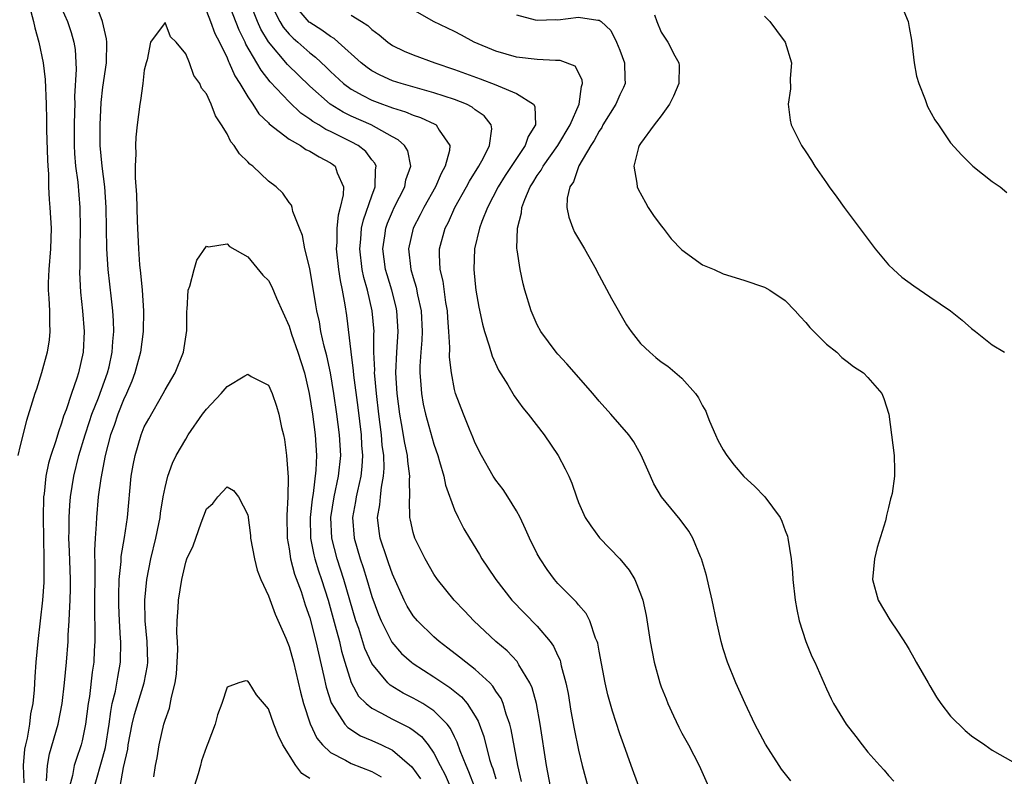
# Model space of a CAD drawing. Units: inches. Extents: x 2577000 to 2580000, y 1539000 to 1542000.
# Drawn here: x 2579033 to 2579128, y 1539904 to 1539977 of the extents above; entities that cross this region are included whole.
import ezdxf

# ---------------------------------------------------------------- set-up
doc = ezdxf.new("R2010")
doc.units = ezdxf.units.IN
doc.header["$MEASUREMENT"] = 0
doc.layers.add('LD25771539_2ft', color=43, linetype='Continuous')

msp = doc.modelspace()

# ---------------------------------------------------------------- linework, layer by layer
at = {"layer": 'LD25771539_2ft'}
for points, elevation in [([(2579035.546, 1539903.546), (2579035.618, 1539905), (2579035.841, 1539906.159), (2579036.651, 1539909), (2579037.049, 1539911), (2579037.277, 1539913), (2579037.47, 1539915), (2579037.619, 1539917), (2579037.636, 1539917.636), (2579037.727, 1539919), (2579037.747, 1539919.747), (2579037.828, 1539921), (2579037.856, 1539922.143), (2579037.857, 1539923), (2579037.766, 1539925.766), (2579037.708, 1539927), (2579037.726, 1539927.726), (2579037.719, 1539929), (2579037.788, 1539930.212), (2579037.855, 1539931), (2579038.175, 1539933), (2579038.68, 1539935), (2579039.267, 1539937), (2579039.691, 1539938.309), (2579039.933, 1539939), (2579040.583, 1539940.582), (2579041.446, 1539943), (2579041.585, 1539943.584), (2579041.88, 1539945), (2579041.944, 1539946.056), (2579042.046, 1539947), (2579042.027, 1539948.027), (2579041.965, 1539949), (2579041.818, 1539950.181), (2579041.507, 1539953), (2579041.374, 1539955), (2579041.328, 1539957), (2579041.302, 1539959), (2579041.169, 1539961), (2579040.918, 1539963), (2579040.733, 1539965), (2579040.716, 1539967), (2579040.837, 1539969.162), (2579041, 1539970.666), (2579041.327, 1539973), (2579041.372, 1539975), (2579041.331, 1539975.331), (2579040.97, 1539977), (2579040.21, 1539979)], 7220), ([(2579081.483, 1539903.483), (2579081.129, 1539905), (2579080.498, 1539908.498), (2579080.363, 1539909), (2579080.003, 1539909.997), (2579079.719, 1539911), (2579079.505, 1539911.505), (2579079, 1539912.221), (2579078.704, 1539912.703), (2579078.412, 1539913), (2579077, 1539914.3), (2579076.087, 1539915), (2579075.499, 1539915.499), (2579074.374, 1539916.374), (2579073.525, 1539917), (2579073, 1539917.469), (2579071.412, 1539919), (2579071, 1539919.509), (2579070.436, 1539920.436), (2579070.137, 1539921), (2579069, 1539923.533), (2579068.621, 1539924.621), (2579068.475, 1539925), (2579067.801, 1539927), (2579067.702, 1539927.702), (2579067.56, 1539929), (2579067.77, 1539930.23), (2579067.831, 1539931), (2579067.935, 1539931.935), (2579068.152, 1539933), (2579068.202, 1539933.798), (2579068.165, 1539935), (2579068.023, 1539936.023), (2579067.945, 1539937), (2579067.678, 1539939), (2579067.443, 1539941), (2579067.289, 1539942.712), (2579067.273, 1539943), (2579067.282, 1539943.281), (2579067.216, 1539945), (2579067.205, 1539946.795), (2579067.218, 1539947), (2579067.053, 1539949), (2579066.586, 1539951), (2579066.229, 1539952.229), (2579066.077, 1539953), (2579065.834, 1539955), (2579065.939, 1539955.939), (2579066.015, 1539957), (2579066.193, 1539957.807), (2579067, 1539960.133), (2579067.331, 1539961), (2579067.35, 1539962.65), (2579067.418, 1539963), (2579067.291, 1539963.291), (2579067, 1539963.621), (2579066.413, 1539964.413), (2579065.698, 1539965), (2579065, 1539965.377), (2579064.239, 1539965.761), (2579063, 1539966.364), (2579062.558, 1539966.558), (2579061.871, 1539967), (2579061.315, 1539967.316), (2579061, 1539967.568), (2579060.137, 1539968.137), (2579059, 1539969.228), (2579057.182, 1539971.182), (2579056.287, 1539972.287), (2579055.894, 1539973), (2579054.827, 1539974.827), (2579054.758, 1539975), (2579054.159, 1539976.159), (2579053, 1539979.156)], 7222), ([(2579084.276, 1539903), (2579083.916, 1539905), (2579083.307, 1539909), (2579082.936, 1539911), (2579082.527, 1539912.527), (2579082.307, 1539913), (2579081.23, 1539914.77), (2579081.065, 1539915.065), (2579080.101, 1539916.101), (2579079.01, 1539917), (2579076.878, 1539919), (2579075.976, 1539919.977), (2579074.984, 1539921), (2579073.369, 1539923), (2579073, 1539923.545), (2579072.177, 1539925), (2579071.164, 1539927), (2579071, 1539927.569), (2579070.738, 1539928.739), (2579070.693, 1539929), (2579070.648, 1539930.648), (2579070.682, 1539931), (2579070.645, 1539932.645), (2579070.686, 1539933), (2579070.477, 1539934.478), (2579070.459, 1539935), (2579070.201, 1539936.201), (2579069.892, 1539938.108), (2579069.716, 1539939), (2579069.457, 1539941), (2579069.345, 1539943), (2579069.419, 1539945), (2579069.551, 1539947), (2579069.441, 1539949), (2579069.36, 1539949.361), (2579068.936, 1539951), (2579068.478, 1539952.478), (2579068.332, 1539953), (2579068.062, 1539955), (2579068.263, 1539956.263), (2579068.355, 1539957), (2579068.519, 1539957.482), (2579069, 1539958.616), (2579069.177, 1539959), (2579070.189, 1539961), (2579070.308, 1539961.692), (2579070.77, 1539963), (2579070.477, 1539964.477), (2579070.169, 1539965), (2579069.567, 1539965.567), (2579069, 1539965.852), (2579066.933, 1539967), (2579065, 1539967.855), (2579064.227, 1539968.227), (2579062.982, 1539969), (2579061, 1539970.741), (2579058.84, 1539972.84), (2579057.026, 1539975.026), (2579056.269, 1539976.268), (2579055.941, 1539977), (2579055.131, 1539979)], 7224), ([(2579057.073, 1539979), (2579058.103, 1539977), (2579058.444, 1539976.444), (2579059, 1539975.782), (2579059.391, 1539975.391), (2579059.852, 1539975), (2579061, 1539973.967), (2579061.557, 1539973.557), (2579062.589, 1539972.589), (2579063, 1539972.175), (2579064.267, 1539971), (2579065, 1539970.454), (2579066.143, 1539969.857), (2579067, 1539969.385), (2579068.033, 1539969), (2579068.755, 1539968.755), (2579069, 1539968.65), (2579070.273, 1539968.273), (2579071, 1539967.956), (2579071.728, 1539967.728), (2579073.088, 1539967.088), (2579073.232, 1539967), (2579073.519, 1539966.481), (2579074.539, 1539965), (2579074.508, 1539964.508), (2579074.108, 1539963), (2579073.709, 1539962.291), (2579073.156, 1539961), (2579072.022, 1539959), (2579071.685, 1539958.315), (2579070.991, 1539957), (2579070.559, 1539955), (2579070.776, 1539953), (2579071, 1539952.227), (2579071.301, 1539951.301), (2579071.439, 1539950.561), (2579071.795, 1539949), (2579071.872, 1539947), (2579071.842, 1539946.158), (2579071.738, 1539945), (2579071.658, 1539943.658), (2579071.654, 1539943), (2579071.724, 1539942.277), (2579071.803, 1539941), (2579071.985, 1539939.985), (2579072.197, 1539939), (2579073, 1539936.111), (2579073.387, 1539935), (2579073.563, 1539934.437), (2579073.97, 1539933), (2579074.135, 1539932.135), (2579075, 1539929.741), (2579075.357, 1539929), (2579075.919, 1539927.919), (2579076.461, 1539927), (2579077.428, 1539925.428), (2579077.663, 1539925), (2579078.21, 1539924.211), (2579078.998, 1539923), (2579080.559, 1539921), (2579083, 1539918.488), (2579084.267, 1539917), (2579084.575, 1539916.574), (2579085, 1539915.629), (2579085.213, 1539915.213), (2579085.272, 1539915), (2579085.338, 1539914.662), (2579085.78, 1539913), (2579085.984, 1539911.984), (2579086.272, 1539910.272), (2579086.579, 1539908.579), (2579087, 1539906.488), (2579087.358, 1539905), (2579087.907, 1539903)], 7226), ([(2579092.83, 1539903), (2579092.085, 1539905), (2579091.394, 1539907), (2579091, 1539908.074), (2579090.287, 1539910.287), (2579089.851, 1539911.851), (2579089.583, 1539913), (2579089, 1539916.068), (2579088.863, 1539916.863), (2579088.818, 1539917), (2579088.657, 1539917.343), (2579088.099, 1539919), (2579087.738, 1539919.738), (2579087, 1539920.558), (2579086.816, 1539920.816), (2579086.611, 1539921), (2579085, 1539922.636), (2579084.685, 1539923), (2579083.971, 1539923.971), (2579083.277, 1539925), (2579083, 1539925.504), (2579082.247, 1539927), (2579081.875, 1539927.876), (2579081.342, 1539929), (2579081, 1539929.66), (2579080.177, 1539931), (2579079.715, 1539931.715), (2579079, 1539932.618), (2579078.751, 1539933), (2579077.623, 1539935), (2579077, 1539936.217), (2579076.783, 1539936.783), (2579076.455, 1539937.545), (2579075.865, 1539939), (2579075.103, 1539941), (2579075, 1539941.402), (2579074.702, 1539943), (2579074.526, 1539944.526), (2579074.55, 1539945.45), (2579074.455, 1539947), (2579074.344, 1539948.344), (2579074.317, 1539949), (2579074.168, 1539949.832), (2579073.893, 1539951.894), (2579073.619, 1539953), (2579073.543, 1539954.457), (2579073.55, 1539955), (2579074.096, 1539957), (2579074.412, 1539957.588), (2579075.047, 1539959), (2579076.165, 1539961), (2579076.452, 1539961.548), (2579077.354, 1539963), (2579077.814, 1539963.814), (2579078.401, 1539965), (2579078.605, 1539966.606), (2579078.558, 1539967), (2579077.868, 1539967.868), (2579077, 1539968.475), (2579076.717, 1539968.717), (2579076.169, 1539969), (2579075, 1539969.461), (2579073, 1539970.113), (2579069.845, 1539971), (2579069, 1539971.277), (2579067.811, 1539971.811), (2579067, 1539972.246), (2579066.553, 1539972.553), (2579065.988, 1539973), (2579063.766, 1539975), (2579063.353, 1539975.354), (2579063, 1539975.546), (2579062.169, 1539976.169), (2579061, 1539976.897), (2579060.944, 1539976.944), (2579059.175, 1539979)], 7228), ([(2579118.041, 1539979), (2579118.879, 1539977), (2579119, 1539976.42), (2579119.204, 1539975.204), (2579119.47, 1539973), (2579119.701, 1539971.701), (2579119.91, 1539971), (2579120.532, 1539969.468), (2579120.772, 1539968.772), (2579121.476, 1539967.476), (2579121.827, 1539967), (2579123, 1539965.278), (2579124.084, 1539964.085), (2579125, 1539963.134), (2579125.156, 1539963), (2579127, 1539961.519), (2579127.773, 1539961), (2579128.449, 1539960.449)], 7240), ([(2579034.02, 1539977.98), (2579034.276, 1539977), (2579034.393, 1539976.393), (2579034.794, 1539975), (2579035.213, 1539973), (2579035.405, 1539971.405), (2579035.499, 1539969), (2579035.535, 1539967.535), (2579035.521, 1539966.479), (2579035.633, 1539963.633), (2579035.666, 1539963), (2579035.728, 1539962.272), (2579035.745, 1539961), (2579035.794, 1539959.794), (2579035.872, 1539959), (2579035.987, 1539957), (2579035.916, 1539955), (2579035.749, 1539953), (2579035.713, 1539951.713), (2579035.709, 1539951), (2579035.763, 1539950.237), (2579035.815, 1539949), (2579035.816, 1539947.817), (2579035.849, 1539947), (2579035.78, 1539946.22), (2579035.606, 1539945), (2579035.062, 1539943), (2579034.561, 1539941.439), (2579034.404, 1539941), (2579034.162, 1539940.162), (2579033.611, 1539938.389), (2579033, 1539935.968), (2579032.77, 1539935)], 7224), ([(2579037, 1539978.295), (2579037.581, 1539977), (2579037.939, 1539975.94), (2579038.195, 1539975), (2579038.312, 1539974.312), (2579038.4, 1539972.4), (2579038.26, 1539969.739), (2579038.269, 1539969), (2579038.256, 1539968.256), (2579038.206, 1539967), (2579038.202, 1539965), (2579038.236, 1539964.236), (2579038.35, 1539963), (2579038.554, 1539961.446), (2579038.762, 1539959), (2579038.8, 1539957), (2579038.759, 1539955), (2579038.746, 1539953.254), (2579038.726, 1539952.726), (2579038.828, 1539950.828), (2579039.034, 1539949), (2579039.177, 1539947), (2579039.076, 1539945), (2579038.644, 1539943), (2579038.482, 1539942.483), (2579037.948, 1539941), (2579037.429, 1539939.429), (2579037.187, 1539938.813), (2579037, 1539938.154), (2579036.688, 1539937.312), (2579036.442, 1539936.442), (2579035.961, 1539935), (2579035.744, 1539934.257), (2579035.485, 1539933), (2579035.301, 1539931.301), (2579035.253, 1539931), (2579035.2, 1539929), (2579035.233, 1539927), (2579035.289, 1539925), (2579035.275, 1539922.725), (2579035.143, 1539921), (2579034.714, 1539917), (2579034.518, 1539915), (2579034.409, 1539913.592), (2579034.341, 1539912.341), (2579034.208, 1539911), (2579033.999, 1539910.001), (2579033.88, 1539909), (2579033.655, 1539907.655), (2579033.494, 1539907), (2579033.414, 1539906.586), (2579033.284, 1539905), (2579033.331, 1539903.331)], 7222), ([(2579051, 1539977.997), (2579051.404, 1539977), (2579051.832, 1539975.832), (2579052.26, 1539975), (2579053, 1539973.478), (2579053.136, 1539973.136), (2579053.218, 1539973), (2579053.747, 1539971.747), (2579054.239, 1539971), (2579055, 1539969.724), (2579055.502, 1539969), (2579056.074, 1539968.074), (2579057, 1539967.195), (2579057.09, 1539967.09), (2579059, 1539965.625), (2579060.094, 1539965), (2579060.623, 1539964.623), (2579061, 1539964.467), (2579061.898, 1539963.898), (2579063, 1539963.331), (2579063.201, 1539963.2), (2579063.448, 1539963), (2579063.64, 1539962.36), (2579064.253, 1539961), (2579064.235, 1539960.235), (2579063.956, 1539959), (2579063.743, 1539958.257), (2579063.621, 1539957), (2579063.612, 1539955.612), (2579063.567, 1539955), (2579063.78, 1539953), (2579063.929, 1539951.929), (2579064.142, 1539951), (2579064.402, 1539949.598), (2579064.556, 1539948.556), (2579064.961, 1539945.039), (2579065.196, 1539943.196), (2579065.225, 1539942.775), (2579065.643, 1539939.643), (2579065.967, 1539937), (2579066.016, 1539936.015), (2579066.099, 1539935), (2579066.041, 1539933.959), (2579065.937, 1539933), (2579065.607, 1539931.608), (2579065.487, 1539931), (2579065.428, 1539930.572), (2579065.139, 1539929), (2579065.29, 1539927), (2579065.873, 1539925), (2579066.169, 1539924.169), (2579066.535, 1539923), (2579067, 1539921.383), (2579067.638, 1539919.638), (2579067.899, 1539919), (2579068.947, 1539916.947), (2579069.87, 1539915.869), (2579070.833, 1539915), (2579071, 1539914.872), (2579073, 1539913.6), (2579073.877, 1539913), (2579074.562, 1539912.562), (2579075.668, 1539911.668), (2579076.239, 1539911), (2579077, 1539909.791), (2579077.293, 1539909.293), (2579077.831, 1539907.831), (2579078.404, 1539905.596), (2579078.594, 1539905), (2579078.712, 1539904.712), (2579079, 1539903.723)], 7220), ([(2579107.538, 1539903.538), (2579106.646, 1539904.646), (2579106.404, 1539905), (2579105.073, 1539907.073), (2579104.07, 1539909), (2579103.128, 1539911), (2579102.227, 1539913), (2579101.421, 1539915), (2579101, 1539916.299), (2579100.792, 1539917), (2579100.354, 1539919), (2579099.942, 1539921), (2579099.595, 1539922.406), (2579099.387, 1539923.387), (2579098.901, 1539925), (2579098.808, 1539925.192), (2579098.073, 1539927), (2579097.683, 1539927.683), (2579096.834, 1539928.834), (2579095.023, 1539931.023), (2579094.286, 1539932.286), (2579093.948, 1539933), (2579093.054, 1539935.054), (2579092.348, 1539936.347), (2579091.869, 1539937), (2579090.141, 1539939), (2579089, 1539940.26), (2579088.382, 1539941), (2579085.885, 1539943.885), (2579085, 1539944.818), (2579084.844, 1539945), (2579083.362, 1539947), (2579083, 1539947.667), (2579082.408, 1539949), (2579081.796, 1539951), (2579081.635, 1539951.635), (2579081.343, 1539953), (2579081.077, 1539954.923), (2579081.049, 1539955.048), (2579081.092, 1539957), (2579081.493, 1539958.507), (2579081.511, 1539959), (2579081.795, 1539959.795), (2579082.325, 1539961), (2579082.595, 1539961.405), (2579083, 1539962.089), (2579083.382, 1539962.618), (2579083.569, 1539963), (2579084.99, 1539965), (2579086.197, 1539967), (2579087.068, 1539969), (2579087.282, 1539970.718), (2579087.398, 1539971), (2579087.366, 1539971.366), (2579086.677, 1539972.677), (2579085.239, 1539973.239), (2579084.767, 1539973.233), (2579083, 1539973.334), (2579081, 1539973.563), (2579079, 1539974.139), (2579076.916, 1539975), (2579075.681, 1539975.681), (2579075, 1539976.037), (2579072.979, 1539977), (2579071, 1539978.128)], 7232), ([(2579076.923, 1539903), (2579076.396, 1539904.396), (2579076.118, 1539905), (2579075.552, 1539906.449), (2579075.274, 1539907.274), (2579075, 1539907.797), (2579074.605, 1539908.606), (2579074.291, 1539909), (2579073, 1539910.313), (2579071.942, 1539911), (2579071.352, 1539911.351), (2579071, 1539911.544), (2579070.026, 1539912.026), (2579068.782, 1539912.783), (2579068.551, 1539913), (2579067, 1539914.887), (2579066.341, 1539916.341), (2579065.738, 1539918.262), (2579065.473, 1539919), (2579064.303, 1539923), (2579063.644, 1539925), (2579063.131, 1539927), (2579063.041, 1539929), (2579063.356, 1539931), (2579063.79, 1539933), (2579063.994, 1539935), (2579063.894, 1539937), (2579063.638, 1539939), (2579063.342, 1539941), (2579063.016, 1539943.016), (2579062.665, 1539944.665), (2579062.409, 1539945.591), (2579062.088, 1539947), (2579061.938, 1539947.938), (2579061.693, 1539949), (2579061.604, 1539949.604), (2579061, 1539953.111), (2579060.532, 1539955), (2579060.313, 1539956.313), (2579060.005, 1539957), (2579059.368, 1539958.631), (2579059.306, 1539959), (2579059.224, 1539959.224), (2579059, 1539959.507), (2579058.385, 1539960.385), (2579057.746, 1539961), (2579057, 1539961.562), (2579055.503, 1539963), (2579055.206, 1539963.206), (2579055, 1539963.436), (2579054.202, 1539964.202), (2579053.699, 1539965), (2579053.366, 1539965.366), (2579053, 1539966.132), (2579052.476, 1539967), (2579051.876, 1539967.877), (2579051.459, 1539969), (2579051, 1539970.013), (2579050.541, 1539970.54), (2579050.367, 1539971), (2579049.787, 1539971.787), (2579049.366, 1539973), (2579049, 1539973.887), (2579048.07, 1539975), (2579047.524, 1539975.524), (2579047, 1539976.92), (2579045.59, 1539975), (2579045.29, 1539973.289), (2579045.174, 1539973), (2579045, 1539972.308), (2579044.851, 1539971), (2579044.64, 1539969.36), (2579044.573, 1539969), (2579044.305, 1539967), (2579044.175, 1539965.825), (2579044.145, 1539965), (2579044.188, 1539964.187), (2579044.123, 1539963), (2579044.114, 1539961.886), (2579044.238, 1539960.238), (2579044.321, 1539957.679), (2579044.44, 1539955), (2579044.545, 1539953.455), (2579044.64, 1539952.64), (2579044.777, 1539951), (2579044.912, 1539949), (2579044.885, 1539947), (2579044.62, 1539945), (2579044.089, 1539943), (2579043.798, 1539942.202), (2579043.28, 1539941), (2579043, 1539940.411), (2579042.43, 1539939), (2579042.077, 1539937.923), (2579041.733, 1539937), (2579041.209, 1539935), (2579040.784, 1539932.784), (2579040.55, 1539931), (2579040.371, 1539929), (2579040.352, 1539928.352), (2579040.245, 1539927), (2579040.174, 1539925.826), (2579040.224, 1539924.223), (2579040.169, 1539920.169), (2579040.22, 1539917.78), (2579040.201, 1539917), (2579040.15, 1539916.151), (2579040.108, 1539915), (2579039.961, 1539914.039), (2579039.694, 1539911.694), (2579039.58, 1539911), (2579039.324, 1539909), (2579039, 1539907.418), (2579038.895, 1539907), (2579038.394, 1539905.606), (2579038.217, 1539905), (2579038.045, 1539904.045), (2579037.76, 1539903)], 7218), ([(2579065, 1539977.622), (2579066.008, 1539977), (2579066.605, 1539976.605), (2579067, 1539976.223), (2579067.701, 1539975.701), (2579068.551, 1539975), (2579069, 1539974.691), (2579070.136, 1539974.136), (2579071, 1539973.778), (2579073.1, 1539973), (2579075, 1539972.359), (2579077.473, 1539971.472), (2579079, 1539970.89), (2579079.226, 1539970.774), (2579081, 1539970.042), (2579082.642, 1539969), (2579082.778, 1539968.778), (2579082.843, 1539967), (2579082.125, 1539965.875), (2579081.853, 1539965), (2579081, 1539963.76), (2579079.911, 1539962.089), (2579079.226, 1539961), (2579078.191, 1539959), (2579077.638, 1539957.638), (2579077.414, 1539957), (2579076.943, 1539955), (2579076.867, 1539953), (2579077, 1539951.621), (2579077.07, 1539951), (2579077.37, 1539949.37), (2579077.711, 1539947.712), (2579077.912, 1539947), (2579078.361, 1539945.639), (2579078.638, 1539944.638), (2579079.27, 1539943.27), (2579080.151, 1539941.849), (2579080.781, 1539940.781), (2579081.623, 1539939.623), (2579082.135, 1539939), (2579083.663, 1539937), (2579085.021, 1539935), (2579085.71, 1539933.71), (2579086.063, 1539933), (2579086.342, 1539932.342), (2579086.802, 1539931), (2579087, 1539930.475), (2579087.66, 1539929), (2579088.195, 1539928.195), (2579089.035, 1539927.035), (2579091, 1539925.012), (2579091.916, 1539923.916), (2579092.453, 1539923), (2579093, 1539921.637), (2579093.234, 1539921), (2579093.545, 1539919.545), (2579093.935, 1539917), (2579094.321, 1539915), (2579094.862, 1539913), (2579095, 1539912.616), (2579095.465, 1539911.465), (2579095.636, 1539911), (2579096.19, 1539909.81), (2579096.714, 1539908.714), (2579097, 1539908.149), (2579097.629, 1539907), (2579098.66, 1539905), (2579099.583, 1539903)], 7230), ([(2579081, 1539977.642), (2579082.819, 1539977.181), (2579083, 1539977.124), (2579084.816, 1539977.184), (2579085, 1539977.173), (2579087, 1539977.412), (2579088.866, 1539977.134), (2579089, 1539977.141), (2579089.178, 1539977), (2579090.127, 1539976.127), (2579090.685, 1539975), (2579091, 1539974.242), (2579091.441, 1539973), (2579091.481, 1539971.481), (2579091.516, 1539971), (2579091.368, 1539970.632), (2579091, 1539969.913), (2579090.622, 1539969), (2579089.369, 1539967), (2579089.245, 1539966.755), (2579089, 1539966.408), (2579088.523, 1539965.477), (2579088.206, 1539965), (2579087.027, 1539963.027), (2579086.508, 1539961.492), (2579086.152, 1539961), (2579085.899, 1539959.899), (2579085.883, 1539959), (2579086.06, 1539958.06), (2579086.462, 1539957), (2579086.628, 1539956.629), (2579087, 1539955.966), (2579087.579, 1539955), (2579088.705, 1539953), (2579088.796, 1539952.796), (2579089, 1539952.445), (2579090.187, 1539950.188), (2579091.65, 1539947.65), (2579092.083, 1539947), (2579093, 1539945.855), (2579093.896, 1539945), (2579094.493, 1539944.493), (2579095, 1539944.091), (2579095.647, 1539943.647), (2579097, 1539942.491), (2579098.308, 1539941), (2579098.6, 1539940.601), (2579099, 1539939.818), (2579099.305, 1539939.304), (2579099.406, 1539939), (2579099.681, 1539938.32), (2579100.244, 1539937), (2579100.483, 1539936.483), (2579101, 1539935.554), (2579101.354, 1539935), (2579102.071, 1539934.071), (2579103, 1539932.974), (2579104.035, 1539932.035), (2579105.021, 1539931.021), (2579106.494, 1539929), (2579106.659, 1539928.659), (2579107, 1539927.767), (2579107.201, 1539927.201), (2579107.251, 1539927), (2579107.561, 1539925), (2579107.685, 1539923.685), (2579107.727, 1539923), (2579107.945, 1539921), (2579108.106, 1539920.106), (2579108.347, 1539919), (2579109.004, 1539917.004), (2579109.572, 1539915.572), (2579109.862, 1539915), (2579111, 1539912.44), (2579111.452, 1539911.452), (2579111.677, 1539911), (2579112.881, 1539909), (2579113.818, 1539907.818), (2579114.43, 1539907), (2579115, 1539906.309), (2579116.138, 1539905), (2579116.556, 1539904.556), (2579117, 1539904.033), (2579117.509, 1539903.509)], 7234), ([(2579094.362, 1539977.638), (2579094.586, 1539977), (2579095, 1539975.99), (2579095.634, 1539975), (2579096.308, 1539973.692), (2579096.71, 1539973), (2579096.739, 1539972.738), (2579096.7, 1539971), (2579096.203, 1539969.797), (2579095.807, 1539969), (2579095, 1539967.881), (2579094.328, 1539967), (2579093, 1539965.194), (2579092.875, 1539965), (2579092.805, 1539964.804), (2579092.349, 1539963), (2579092.639, 1539961.361), (2579092.668, 1539961), (2579092.769, 1539960.769), (2579093.493, 1539959.493), (2579093.752, 1539959), (2579094.247, 1539958.247), (2579095, 1539957.236), (2579095.197, 1539957), (2579095.975, 1539955.975), (2579097, 1539954.916), (2579099, 1539953.46), (2579100.126, 1539953), (2579101, 1539952.606), (2579103, 1539951.972), (2579105, 1539951.286), (2579105.505, 1539951), (2579107, 1539950.015), (2579107.969, 1539949), (2579108.446, 1539948.446), (2579109, 1539947.888), (2579109.393, 1539947.393), (2579111, 1539945.794), (2579111.985, 1539945), (2579112.486, 1539944.486), (2579113, 1539944.113), (2579113.612, 1539943.612), (2579114.571, 1539943), (2579115, 1539942.573), (2579116.331, 1539941), (2579116.522, 1539940.522), (2579117.025, 1539939), (2579117.534, 1539935), (2579117.579, 1539933.579), (2579117.575, 1539933), (2579117.337, 1539931.337), (2579117.256, 1539931), (2579117.184, 1539930.816), (2579117, 1539929.989), (2579116.789, 1539929.211), (2579116.762, 1539929), (2579116.689, 1539928.689), (2579115.903, 1539926.097), (2579115.627, 1539925), (2579115.444, 1539923), (2579115.991, 1539921), (2579117.119, 1539919.119), (2579117.925, 1539917.925), (2579118.709, 1539916.709), (2579119, 1539916.23), (2579119.448, 1539915.448), (2579119.67, 1539915), (2579120.825, 1539913), (2579121, 1539912.733), (2579121.636, 1539911.636), (2579122.06, 1539911), (2579123, 1539909.797), (2579124.389, 1539908.389), (2579125, 1539907.883), (2579126.311, 1539907), (2579127, 1539906.497), (2579129, 1539905.367)], 7236), ([(2579105, 1539977.51), (2579105.496, 1539977), (2579106.151, 1539976.151), (2579106.985, 1539975), (2579107.593, 1539973), (2579107.487, 1539971.487), (2579107.501, 1539970.499), (2579107.278, 1539969), (2579107.472, 1539967.471), (2579107.585, 1539967), (2579108.562, 1539965), (2579109, 1539964.396), (2579109.543, 1539963.543), (2579109.852, 1539963), (2579111, 1539961.388), (2579111.246, 1539961), (2579111.998, 1539959.998), (2579112.699, 1539959), (2579113, 1539958.623), (2579115.392, 1539955.392), (2579115.696, 1539955), (2579117, 1539953.459), (2579117.464, 1539953), (2579118.274, 1539952.274), (2579119.429, 1539951.43), (2579121, 1539950.38), (2579122.995, 1539948.995), (2579124.109, 1539948.109), (2579125, 1539947.287), (2579125.398, 1539947), (2579127, 1539945.724), (2579128.222, 1539945)], 7238), ([(2579040.192, 1539903), (2579041, 1539905.823), (2579041.243, 1539906.757), (2579041.598, 1539909), (2579041.746, 1539910.254), (2579041.905, 1539911), (2579042.201, 1539912.201), (2579042.427, 1539913.573), (2579042.695, 1539915), (2579042.72, 1539917), (2579042.711, 1539917.289), (2579042.586, 1539919), (2579042.535, 1539920.534), (2579042.531, 1539921.469), (2579042.581, 1539923), (2579042.745, 1539924.745), (2579042.765, 1539925.235), (2579043.075, 1539927.074), (2579043.372, 1539929), (2579043.739, 1539933), (2579043.926, 1539934.074), (2579044.111, 1539935), (2579044.698, 1539937), (2579045, 1539937.771), (2579045.425, 1539938.575), (2579046.822, 1539941), (2579047, 1539941.37), (2579047.996, 1539943), (2579048.8, 1539945), (2579049.108, 1539947.108), (2579049.108, 1539949), (2579049.137, 1539949.136), (2579049.246, 1539951), (2579049.411, 1539951.411), (2579049.814, 1539953), (2579050.078, 1539953.922), (2579051, 1539955.269), (2579051.206, 1539955.206), (2579053, 1539955.498), (2579053.237, 1539955.237), (2579055, 1539954.221), (2579056.475, 1539952.475), (2579057, 1539951.935), (2579057.327, 1539951.327), (2579057.78, 1539950.22), (2579059, 1539947.516), (2579059.239, 1539946.761), (2579059.862, 1539945), (2579060.498, 1539943), (2579060.956, 1539941), (2579061.266, 1539939), (2579061.527, 1539937), (2579061.647, 1539935), (2579061.592, 1539933.593), (2579061.322, 1539931.322), (2579061.221, 1539930.779), (2579061.037, 1539929), (2579061.076, 1539927), (2579061.391, 1539925.391), (2579061.491, 1539925), (2579061.849, 1539923.849), (2579062.145, 1539923), (2579062.787, 1539921), (2579063.472, 1539918.528), (2579063.867, 1539917), (2579064.072, 1539916.072), (2579064.384, 1539915), (2579065, 1539913.034), (2579065.731, 1539911.731), (2579066.453, 1539911), (2579067, 1539910.549), (2579067.893, 1539910.107), (2579069, 1539909.505), (2579070.671, 1539908.671), (2579071, 1539908.437), (2579071.81, 1539907.81), (2579072.461, 1539907), (2579073, 1539906.224), (2579073.624, 1539905), (2579074.106, 1539904.106), (2579074.601, 1539903)], 7216), ([(2579042.667, 1539903), (2579043, 1539904.838), (2579043.392, 1539906.608), (2579043.443, 1539907), (2579043.837, 1539909), (2579044.055, 1539909.945), (2579044.986, 1539913), (2579045.296, 1539914.704), (2579045.327, 1539915), (2579045.273, 1539917), (2579045.089, 1539919), (2579045.053, 1539921), (2579045.237, 1539923), (2579045.621, 1539925), (2579046.111, 1539927), (2579046.407, 1539928.406), (2579046.521, 1539929), (2579046.564, 1539929.435), (2579046.823, 1539931), (2579047, 1539931.912), (2579047.266, 1539933), (2579047.736, 1539934.264), (2579048.09, 1539935), (2579049, 1539936.594), (2579049.257, 1539937), (2579050.634, 1539939), (2579051, 1539939.499), (2579052.424, 1539941), (2579053, 1539941.691), (2579054.71, 1539942.71), (2579055, 1539942.867), (2579055.333, 1539942.668), (2579057, 1539941.813), (2579057.352, 1539941), (2579057.791, 1539939.791), (2579058.001, 1539939), (2579058.27, 1539937.73), (2579058.456, 1539937), (2579058.552, 1539936.552), (2579058.765, 1539935), (2579058.922, 1539932.922), (2579058.887, 1539931), (2579058.78, 1539929.22), (2579058.818, 1539927), (2579059, 1539925.983), (2579059.147, 1539925), (2579059.534, 1539923.534), (2579060.161, 1539921.839), (2579060.57, 1539920.57), (2579061, 1539919.32), (2579061.602, 1539917), (2579062.372, 1539913.628), (2579062.587, 1539912.587), (2579063.066, 1539911.066), (2579063.364, 1539910.636), (2579064.409, 1539909), (2579064.68, 1539908.679), (2579065.896, 1539907.896), (2579067, 1539907.429), (2579067.958, 1539907), (2579069, 1539906.496), (2579070.885, 1539904.885), (2579071.728, 1539903.728)], 7214), ([(2579045.908, 1539903.908), (2579046.067, 1539905), (2579046.229, 1539905.772), (2579046.421, 1539907), (2579046.879, 1539909), (2579047, 1539909.4), (2579047.45, 1539910.55), (2579047.618, 1539911.617), (2579047.992, 1539913), (2579048.108, 1539913.892), (2579048.191, 1539915), (2579048.227, 1539916.227), (2579048.201, 1539917), (2579048.142, 1539917.858), (2579048.171, 1539919), (2579048.272, 1539920.273), (2579048.293, 1539921), (2579048.616, 1539923), (2579049, 1539924.681), (2579049.121, 1539925), (2579049.714, 1539926.286), (2579050.488, 1539928.488), (2579051, 1539929.864), (2579051.643, 1539930.357), (2579052.098, 1539931), (2579053, 1539931.991), (2579053.618, 1539931.617), (2579054.1, 1539931), (2579055, 1539929.27), (2579055.268, 1539927.268), (2579055.283, 1539927), (2579055.647, 1539925), (2579055.923, 1539923.923), (2579056.275, 1539923), (2579057, 1539921.438), (2579057.648, 1539919.649), (2579058.678, 1539917.322), (2579059, 1539916.545), (2579059.429, 1539915), (2579060.118, 1539912.118), (2579060.405, 1539911), (2579061.041, 1539909.041), (2579061.673, 1539907.673), (2579062.248, 1539907), (2579063, 1539906.273), (2579064.474, 1539905.526), (2579065, 1539905.216), (2579067, 1539904.433), (2579067.923, 1539903.923)], 7212), ([(2579061, 1539903.754), (2579060.232, 1539904.232), (2579059.658, 1539905), (2579058.413, 1539907), (2579057.936, 1539907.935), (2579057.53, 1539909), (2579057, 1539910.499), (2579055.85, 1539911.85), (2579055.13, 1539913), (2579055, 1539913.183), (2579054.797, 1539913.203), (2579054.13, 1539913), (2579053, 1539912.589), (2579052.498, 1539911), (2579052.068, 1539909.932), (2579051.847, 1539909), (2579051.143, 1539907.143), (2579051, 1539906.812), (2579050.535, 1539905.465), (2579050.428, 1539905), (2579050.196, 1539904.196), (2579049.824, 1539903)], 7210)]:
    msp.add_lwpolyline(points, dxfattribs=dict(at, elevation=elevation))

doc.saveas('drawing.dxf')
